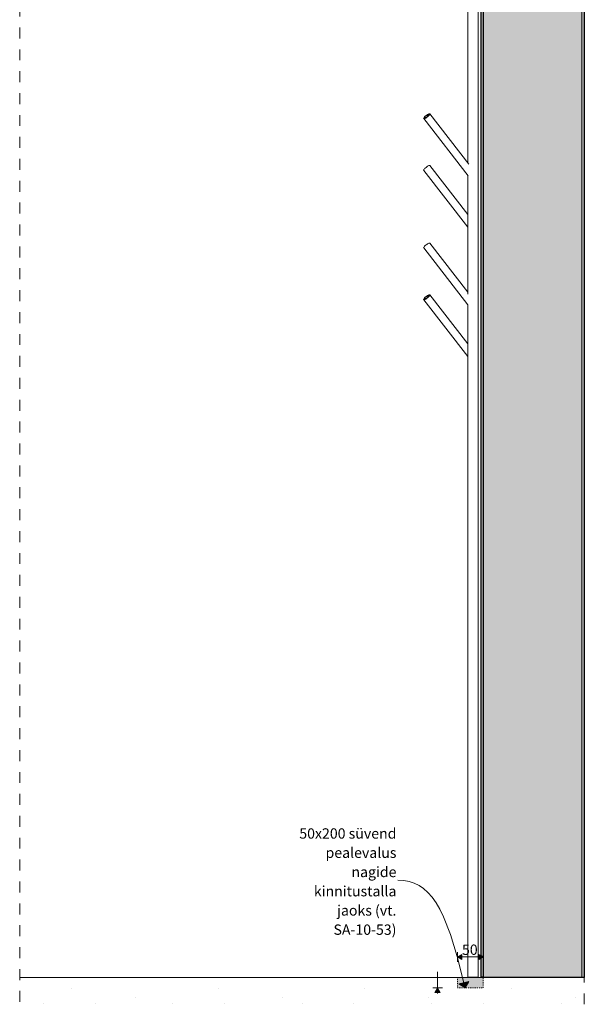
# Model space of a CAD drawing. Units: millimetres. Extents: x -1046 to 15684, y -2938 to 869.
# Drawn here: x 5509 to 6599, y -2938 to -1034 of the extents above; entities that cross this region are included whole.
import ezdxf

# ---------------------------------------------------------------- set-up
doc = ezdxf.new("R2010")
doc.units = ezdxf.units.MM
doc.header["$MEASUREMENT"] = 0
doc.linetypes.add('Dashed', pattern=[42.333333, 21.166667, -21.166667])
doc.linetypes.add('Wipeout_Contour', pattern=[1000, 0, -1000])
for name, color, linetype, lineweight in [('SS-6_NAGID_3_0_Pen_No__225', 5, 'Continuous', 0), ('SS-6_NAGID_3_AR - PÕRANDAD_Pen_No__1', 255, 'Continuous', 13), ('SS-6_NAGID_3_AR - PÕRANDAD_Pen_No__18', 9, 'Continuous', 13), ('SS-6_NAGID_3_AR - PÕRANDAD_Pen_No__225', 5, 'Continuous', 0), ('SS-6_NAGID_3_AR - PÕRANDAD_Pen_No__29', 7, 'Continuous', 20), ('SS-6_NAGID_3_AR - SEINAD - siseseinad_Pen_No__27', 7, 'Continuous', 25)]:
    doc.layers.add(name, color=color, linetype=linetype, lineweight=lineweight)
for name, color, linetype, lineweight, true_color in [('SS-6_NAGID_3_0_Pen_No__245', 7, 'Continuous', 13, 0x474874), ('SS-6_NAGID_3_AR - PÕRANDAD_Pen_No__170', 7, 'Continuous', 13, 0xb6b6b6), ('SS-6_NAGID_3_AR - PÕRANDAD_Pen_No__245', 7, 'Continuous', 13, 0x474874), ('SS-6_NAGID_3_AR - SEINAD - siseseinad_Pen_No__107', 7, 'Continuous', 9, 0x8a8a8a), ('SS-6_NAGID_3_AR - SEINAD - siseseinad_Pen_No__176', 7, 'Continuous', 15, 0xb6b6b6), ('SS-6_NAGID_3_AR - SEINAD - siseseinad_Pen_No__67', 7, 'Continuous', 9, 0x8a8a8a), ('SS-6_NAGID_3_SA - SISUSTUS - erimööbel_Pen_No__102', 7, 'Continuous', 13, 0xcccccc)]:
    doc.layers.add(name, color=color, linetype=linetype, lineweight=lineweight, true_color=true_color)
doc.layers.add('SS-6_NAGID_3_AR - PÕRANDAD', color=7, linetype='Continuous')
doc.layers.add('SS-6_NAGID_3_AR - SEINAD - siseseinad', color=7, linetype='Continuous')
doc.styles.add('GENERATED_STYLE_2', font='txt')
doc.styles.add('GENERATED_STYLE_3', font='txt')
pattern_1 = [(0, (6054.085, -2885.895), (0, 17.32051), [0, -10]), (0, (6059.085, -2877.235), (0, 17.32051), [0, -10])]

msp = doc.modelspace()

# ---------------------------------------------------------------- hatches: boundary and pattern name
at = {"layer": 'SS-6_NAGID_3_AR - PÕRANDAD_Pen_No__225', "linetype": 'Continuous', "lineweight": 0}
msp.add_hatch(color=5, dxfattribs=at).paths.add_polyline_path([(6354.3, -2846.1), (6363, -2851.1), (6363, -2841.1)])

# ---------------------------------------------------------------- linework, layer by layer
at = {"layer": 'SS-6_NAGID_3_AR - PÕRANDAD_Pen_No__225', "color": 5, "linetype": 'Continuous', "lineweight": 0}
for p, q in [((6354.3, -2855.5), (6354.3, -2836.7)), ((6354.3, -2846.1), (6363, -2841.1)), ((6354.3, -2846.1), (6363, -2851.1)), ((6363, -2841.1), (6363, -2851.1))]:
    msp.add_line(p, q, dxfattribs=at)
at = {"layer": 'SS-6_NAGID_3_SA - SISUSTUS - erimööbel_Pen_No__102', "color": 254, "linetype": 'Continuous', "lineweight": 13, "true_color": 0xcccccc}
for p, q in [((6374.3, -1310.8), (6374.3, 64.1)), ((6296.7, -1217.6), (6295.2, -1218.6)), ((6296.2, -1218.5), (6297.3, -1217.9)), ((6298.1, -1216.8), (6296.7, -1217.6)), ((6296.7, -1217.6), (6296.7, -1217.6)), ((6297.3, -1217.9), (6298.2, -1217.6)), ((6299.3, -1216.3), (6298.1, -1216.8)), ((6298.1, -1216.8), (6298.1, -1216.8)), ((6298.2, -1217.6), (6298.8, -1217.5)), ((6298.8, -1217.5), (6299.2, -1217.6)), ((6299.3, -1217.9), (6299.1, -1218.5)), ((6299.2, -1217.6), (6299.3, -1217.9)), ((6300.3, -1216.2), (6299.3, -1216.3)), ((6299.3, -1216.3), (6299.3, -1216.3)), ((6300, -1218.6), (6300.7, -1217.6)), ((6300.8, -1216.3), (6300.3, -1216.2)), ((6300.7, -1217.6), (6300.9, -1216.8)), ((6376.5, -1313.6), (6300.8, -1216.3)), ((6300.9, -1216.8), (6300.8, -1216.3)), ((6289.2, -1224.4), (6288.9, -1225.2)), ((6288.9, -1225.2), (6289.1, -1225.6)), ((6289.1, -1225.6), (6289.6, -1225.8)), ((6375, -1336.1), (6289.1, -1225.6)), ((6289.8, -1223.4), (6289.2, -1224.4)), ((6289.6, -1225.8), (6290.5, -1225.6)), ((6290.8, -1222.2), (6289.8, -1223.4)), ((6290.5, -1224.1), (6290.7, -1223.5)), ((6290.6, -1224.4), (6290.5, -1224.1)), ((6290.5, -1225.6), (6291.7, -1225.2)), ((6291, -1224.5), (6290.6, -1224.4)), ((6290.7, -1223.5), (6291.2, -1222.8)), ((6292.1, -1221), (6290.8, -1222.2)), ((6290.8, -1222.2), (6290.8, -1222.2)), ((6291.7, -1224.4), (6291, -1224.5)), ((6291.2, -1222.8), (6291.9, -1221.9)), ((6292.6, -1224.1), (6291.7, -1224.4)), ((6291.7, -1225.2), (6293.1, -1224.4)), ((6291.9, -1221.9), (6292.9, -1221)), ((6293.6, -1219.7), (6292.1, -1221)), ((6292.1, -1221), (6292.1, -1221)), ((6293.6, -1223.5), (6292.6, -1224.1)), ((6292.9, -1221), (6293.9, -1220.1)), ((6293.1, -1224.4), (6294.7, -1223.4)), ((6295.2, -1218.6), (6293.6, -1219.7)), ((6293.6, -1219.7), (6293.6, -1219.7)), ((6294.8, -1222.8), (6293.6, -1223.5)), ((6293.9, -1220.1), (6295.1, -1219.2)), ((6294.7, -1223.4), (6296.3, -1222.2)), ((6295.9, -1221.9), (6294.8, -1222.8)), ((6295.1, -1219.2), (6296.2, -1218.5)), ((6295.2, -1218.6), (6295.2, -1218.6)), ((6297, -1221), (6295.9, -1221.9)), ((6296.3, -1222.2), (6297.7, -1221)), ((6297.9, -1220.1), (6297, -1221)), ((6297.7, -1221), (6299, -1219.7)), ((6298.7, -1219.2), (6297.9, -1220.1)), ((6299.1, -1218.5), (6298.7, -1219.2)), ((6299, -1219.7), (6300, -1218.6)), ((6289.2, -1324.4), (6288.9, -1325.2)), ((6288.9, -1325.2), (6289.1, -1325.6)), ((6374.3, -1435.2), (6289.1, -1325.6)), ((6289.8, -1323.4), (6289.2, -1324.4)), ((6290.8, -1322.2), (6289.8, -1323.4)), ((6292.1, -1321), (6290.8, -1322.2)), ((6290.8, -1322.2), (6290.8, -1322.2)), ((6293.6, -1319.7), (6292.1, -1321)), ((6292.1, -1321), (6292.1, -1321)), ((6295.2, -1318.6), (6293.6, -1319.7)), ((6293.6, -1319.7), (6293.6, -1319.7)), ((6296.7, -1317.6), (6295.2, -1318.6)), ((6295.2, -1318.6), (6295.2, -1318.6)), ((6298.1, -1316.8), (6296.7, -1317.6)), ((6296.7, -1317.6), (6296.7, -1317.6)), ((6299.3, -1316.3), (6298.1, -1316.8)), ((6298.1, -1316.8), (6298.1, -1316.8)), ((6300.3, -1316.2), (6299.3, -1316.3)), ((6299.3, -1316.3), (6299.3, -1316.3)), ((6300.8, -1316.3), (6300.3, -1316.2)), ((6374.3, -1410.8), (6300.8, -1316.3)), ((6374.3, -1564.7), (6374.3, -1335.2)), ((6374.3, -1335.2), (6374.3, -1335.2)), ((6289.2, -1474.4), (6288.9, -1475.2)), ((6288.9, -1475.2), (6289.1, -1475.6)), ((6374.3, -1585.2), (6289.1, -1475.6)), ((6289.8, -1473.4), (6289.2, -1474.4)), ((6290.8, -1472.2), (6289.8, -1473.4)), ((6292.1, -1471), (6290.8, -1472.2)), ((6290.8, -1472.2), (6290.8, -1472.2)), ((6293.6, -1469.7), (6292.1, -1471)), ((6292.1, -1471), (6292.1, -1471)), ((6295.2, -1468.6), (6293.6, -1469.7)), ((6293.6, -1469.7), (6293.6, -1469.7)), ((6296.7, -1467.6), (6295.2, -1468.6)), ((6295.2, -1468.6), (6295.2, -1468.6)), ((6298.1, -1466.8), (6296.7, -1467.6)), ((6296.7, -1467.6), (6296.7, -1467.6)), ((6299.3, -1466.3), (6298.1, -1466.8)), ((6298.1, -1466.8), (6298.1, -1466.8)), ((6300.3, -1466.2), (6299.3, -1466.3)), ((6299.3, -1466.3), (6299.3, -1466.3)), ((6300.8, -1466.3), (6300.3, -1466.2)), ((6374.3, -1560.8), (6300.8, -1466.3)), ((6289.2, -1574.4), (6288.9, -1575.2)), ((6288.9, -1575.2), (6289.1, -1575.6)), ((6289.1, -1575.6), (6289.6, -1575.8)), ((6374.3, -1685.2), (6289.1, -1575.6)), ((6289.8, -1573.4), (6289.2, -1574.4)), ((6289.6, -1575.8), (6290.5, -1575.6)), ((6290.8, -1572.2), (6289.8, -1573.4)), ((6290.5, -1574.1), (6290.7, -1573.5)), ((6290.6, -1574.4), (6290.5, -1574.1)), ((6290.5, -1575.6), (6291.7, -1575.2)), ((6291, -1574.5), (6290.6, -1574.4)), ((6290.7, -1573.5), (6291.2, -1572.8)), ((6292.1, -1571), (6290.8, -1572.2)), ((6290.8, -1572.2), (6290.8, -1572.2)), ((6291.7, -1574.4), (6291, -1574.5)), ((6291.2, -1572.8), (6291.9, -1571.9)), ((6292.6, -1574.1), (6291.7, -1574.4)), ((6291.7, -1575.2), (6293.1, -1574.4)), ((6291.9, -1571.9), (6292.9, -1571)), ((6293.6, -1569.7), (6292.1, -1571)), ((6292.1, -1571), (6292.1, -1571)), ((6293.6, -1573.5), (6292.6, -1574.1)), ((6292.9, -1571), (6293.9, -1570.1)), ((6293.1, -1574.4), (6294.7, -1573.4)), ((6295.2, -1568.6), (6293.6, -1569.7)), ((6293.6, -1569.7), (6293.6, -1569.7)), ((6294.8, -1572.8), (6293.6, -1573.5)), ((6293.9, -1570.1), (6295.1, -1569.2)), ((6294.7, -1573.4), (6296.3, -1572.2)), ((6295.9, -1571.9), (6294.8, -1572.8)), ((6295.1, -1569.2), (6296.2, -1568.5)), ((6296.7, -1567.6), (6295.2, -1568.6)), ((6295.2, -1568.6), (6295.2, -1568.6)), ((6297, -1571), (6295.9, -1571.9)), ((6296.2, -1568.5), (6297.3, -1567.9)), ((6296.3, -1572.2), (6297.7, -1571)), ((6298.1, -1566.8), (6296.7, -1567.6)), ((6296.7, -1567.6), (6296.7, -1567.6)), ((6297.9, -1570.1), (6297, -1571)), ((6297.3, -1567.9), (6298.2, -1567.6)), ((6297.7, -1571), (6299, -1569.7)), ((6298.7, -1569.2), (6297.9, -1570.1)), ((6299.3, -1566.3), (6298.1, -1566.8)), ((6298.1, -1566.8), (6298.1, -1566.8)), ((6298.2, -1567.6), (6298.8, -1567.5)), ((6299.1, -1568.5), (6298.7, -1569.2)), ((6298.8, -1567.5), (6299.2, -1567.6)), ((6299, -1569.7), (6300, -1568.6)), ((6299.3, -1567.9), (6299.1, -1568.5)), ((6299.2, -1567.6), (6299.3, -1567.9)), ((6300.3, -1566.2), (6299.3, -1566.3)), ((6299.3, -1566.3), (6299.3, -1566.3)), ((6300, -1568.6), (6300.7, -1567.6)), ((6300.8, -1566.3), (6300.3, -1566.2)), ((6300.7, -1567.6), (6300.9, -1566.8)), ((6374.3, -1660.8), (6300.8, -1566.3)), ((6300.9, -1566.8), (6300.8, -1566.3))]:
    msp.add_line(p, q, dxfattribs=at)

# ---------------------------------------------------------------- texts
at = {"layer": 'SS-6_NAGID_3_0_Pen_No__245', "color": 167, "linetype": 'Continuous', "lineweight": 13, "true_color": 0x474874, "insert": (6236.5, -2700.4), "char_height": 20, "width": 211.105, "attachment_point": 6, "line_spacing_factor": 1.115263, "style": 'GENERATED_STYLE_2'}
msp.add_mtext('\\A1;{\\pqr;\\fOpen Sans|b0|i0|c0|p0;\\W1.000000;50x200 süvend pealevalus nagide kinnitustalla jaoks (vt. SA\\fOpen Sans|b0|i0|c0|p0;\\W1.000000;-10-53\\fOpen Sans|b0|i0|c0|p0;\\W1.000000;)}', dxfattribs=at)

# ---------------------------------------------------------------- wipeouts: each hides what was drawn before it
at = {"color": 254, "linetype": 'Wipeout_Contour', "lineweight": 0, "ltscale": 26888.618501}
msp.add_wipeout([(5508.8, -2937.7), (6599.3, -2937.7), (6599.3, -2885.9), (5508.8, -2885.9)], dxfattribs=at).dxf.layer = 'SS-6_NAGID_3_AR - PÕRANDAD'

# ---------------------------------------------------------------- next in the draw order: hatches: boundary and pattern name
at = {"layer": 'SS-6_NAGID_3_AR - PÕRANDAD_Pen_No__170', "linetype": 'Continuous', "lineweight": 13, "true_color": 0xb6b6b6}
h = msp.add_hatch(dxfattribs=at)
h.set_pattern_fill('__BETOON___Raudbetoon_R__85', color=253, style=0, pattern_type=2)
h.set_pattern_definition([(0, (6054.1, -2885.9), (0, 519.6), [50, -250]), (0, (6204.1, -2626.1), (0, 519.6), [50, -250]), (60, (6054.1, -2885.9), (-450, 259.8), [50, -250]), (60, (6354.1, -2885.9), (-450, 259.8), [50, -250]), (120, (6104.1, -2885.9), (450, 259.8), [50, -250]), (120, (6404.1, -2885.9), (450, 259.8), [50, -250]), (0, (6054.09, -2835.9), (0, 100), [0, -100, 0, -150]), (45, (6104.09, -2835.9), (-70.71, 70.71), [0, -75, 0, -125])])
h.paths.add_polyline_path([(5508.8, -2937.7), (6599.3, -2937.7), (6599.3, -2885.9), (5508.8, -2885.9)])
at = {"layer": 'SS-6_NAGID_3_AR - PÕRANDAD_Pen_No__225', "linetype": 'Continuous', "lineweight": 0}
msp.add_hatch(color=5, dxfattribs=at).paths.add_polyline_path([(6315.8, -2905.9), (6310.8, -2914.6), (6320.8, -2914.6)])
at = {"layer": 'SS-6_NAGID_3_AR - PÕRANDAD_Pen_No__245', "linetype": 'Continuous', "lineweight": 13, "true_color": 0x474874}
msp.add_hatch(color=167, dxfattribs=at).paths.add_polyline_path([(6369, -2905.9), (6376.5, -2893.9), (6357, -2898.4)])

# ---------------------------------------------------------------- next in the draw order: linework, layer by layer
at = {"layer": 'SS-6_NAGID_3_AR - PÕRANDAD_Pen_No__225', "color": 5, "linetype": 'Continuous', "lineweight": 0}
for p, q in [((6325.2, -2885.9), (6306.5, -2885.9)), ((6315.8, -2885.9), (6315.8, -2874.7)), ((6315.8, -2905.9), (6315.8, -2885.9)), ((6325.2, -2905.9), (6306.5, -2905.9)), ((6315.8, -2905.9), (6310.8, -2914.6)), ((6315.8, -2905.9), (6320.8, -2914.6)), ((6320.8, -2914.6), (6310.8, -2914.6)), ((6315.8, -2917.1), (6315.8, -2914.6))]:
    msp.add_line(p, q, dxfattribs=at)
at = {"layer": 'SS-6_NAGID_3_AR - PÕRANDAD_Pen_No__245', "color": 167, "linetype": 'Continuous', "lineweight": 13, "true_color": 0x474874}
for p, q in [((6357, -2898.4), (6376.5, -2893.9)), ((6369, -2905.9), (6357, -2898.4)), ((6369, -2905.9), (6376.5, -2893.9))]:
    msp.add_line(p, q, dxfattribs=at)
at = {"layer": 'SS-6_NAGID_3_AR - PÕRANDAD_Pen_No__245', "color": 167, "linetype": 'Continuous', "lineweight": 13, "true_color": 0x474874, "flags": 128}
msp.add_lwpolyline([(6366.7, -2896.1), (6353.9, -2845), (6340.9, -2802.6), (6327.4, -2768.3), (6320.3, -2753.9), (6313, -2741.4), (6305.3, -2730.7), (6297.3, -2721.6), (6289, -2714.1), (6280.1, -2708.1), (6270.8, -2703.6), (6260.9, -2700.4), (6250.5, -2698.6), (6239.5, -2698)], dxfattribs=at)
at = {"layer": 'SS-6_NAGID_3_SA - SISUSTUS - erimööbel_Pen_No__102', "color": 254, "linetype": 'Continuous', "lineweight": 13, "true_color": 0xcccccc}
for p, q in [((6374.3, -2884.9), (6374.3, -1585)), ((6374.3, -2884.9), (6377.3, -2884.9)), ((6384.3, -2884.9), (6377.3, -2884.9))]:
    msp.add_line(p, q, dxfattribs=at)

# ---------------------------------------------------------------- next in the draw order: wipeouts: each hides what was drawn before it
at = {"color": 254, "linetype": 'Wipeout_Contour', "lineweight": 0, "ltscale": 39765.937352}
msp.add_wipeout([(6399.4, 64.1), (6399.3, -2884.9), (6404.3, -2884.9), (6404.3, 869.1), (6399.3, 869.1), (6399.3, 109.1)], dxfattribs=at).dxf.layer = 'SS-6_NAGID_3_AR - SEINAD - siseseinad'
at = {"color": 254, "linetype": 'Wipeout_Contour', "lineweight": 0, "ltscale": 27708.683784}
msp.add_wipeout([(6594.3, 869.1), (6594.3, -2885.9), (6599.3, -2885.9), (6599.3, 869.1)], dxfattribs=at).dxf.layer = 'SS-6_NAGID_3_AR - SEINAD - siseseinad'

# ---------------------------------------------------------------- next in the draw order: hatches: boundary and pattern name
at = {"layer": 'SS-6_NAGID_3_AR - SEINAD - siseseinad_Pen_No__176', "linetype": 'Continuous', "lineweight": 15, "true_color": 0xb6b6b6}
h = msp.add_hatch(dxfattribs=at)
h.set_pattern_fill('__KROHV___tihe_0003', color=253, style=0, pattern_type=2)
h.set_pattern_definition(pattern_1)
h.paths.add_polyline_path([(6399.4, 64.1), (6399.3, -2884.9), (6404.3, -2884.9), (6404.3, 869.1), (6399.3, 869.1), (6399.3, 109.1)])
h = msp.add_hatch(dxfattribs=at)
h.set_pattern_fill('__KROHV___tihe_0003', color=253, style=0, pattern_type=2)
h.set_pattern_definition(pattern_1)
h.paths.add_polyline_path([(6594.3, 869.1), (6594.3, -2885.9), (6599.3, -2885.9), (6599.3, 869.1)])

# ---------------------------------------------------------------- next in the draw order: linework, layer by layer
at = {"layer": 'SS-6_NAGID_3_SA - SISUSTUS - erimööbel_Pen_No__102', "color": 254, "linetype": 'Continuous', "lineweight": 13, "true_color": 0xcccccc}
for p, q in [((6394.3, -2884.9), (6394.3, 64.1)), ((6391.4, -2884.9), (6384.3, -2884.9)), ((6394.3, -2884.9), (6391.4, -2884.9))]:
    msp.add_line(p, q, dxfattribs=at)

# ---------------------------------------------------------------- next in the draw order: texts
at = {"layer": 'SS-6_NAGID_3_0_Pen_No__225', "color": 5, "linetype": 'Continuous', "lineweight": 0, "insert": (6363.1, -2842.1), "char_height": 20, "width": 32.289, "attachment_point": 7, "style": 'GENERATED_STYLE_3'}
msp.add_mtext('\\A1;{\\pql;\\fOpen Sans|b0|i0|c0|p0;\\W1.000000;50}', dxfattribs=at)

# ---------------------------------------------------------------- next in the draw order: wipeouts: each hides what was drawn before it
at = {"color": 254, "linetype": 'Wipeout_Contour', "lineweight": 0, "ltscale": 34361.953097}
msp.add_wipeout([(6404.3, -2885.9), (6594.3, -2885.9), (6594.3, 869.1), (6404.3, 869.1), (6404.3, -2884.9)], dxfattribs=at).dxf.layer = 'SS-6_NAGID_3_AR - SEINAD - siseseinad'

# ---------------------------------------------------------------- next in the draw order: hatches: boundary and pattern name
at = {"layer": 'SS-6_NAGID_3_AR - PÕRANDAD_Pen_No__18', "linetype": 'Continuous', "lineweight": 0, "true_color": 0xffffff}
msp.add_hatch(color=7, dxfattribs=at).paths.add_polyline_path([(6354.3, -2885.9), (6354.3, -2905.9), (6404.3, -2905.9), (6404.3, -2885.9)])
at = {"layer": 'SS-6_NAGID_3_AR - PÕRANDAD_Pen_No__225', "linetype": 'Continuous', "lineweight": 0}
msp.add_hatch(color=5, dxfattribs=at).paths.add_polyline_path([(6404.3, -2846.1), (6395.7, -2841.1), (6395.7, -2851.1)])
at = {"layer": 'SS-6_NAGID_3_AR - SEINAD - siseseinad_Pen_No__107', "linetype": 'Continuous', "lineweight": 9, "true_color": 0x8a8a8a}
h = msp.add_hatch(dxfattribs=at)
h.set_pattern_fill('__EHITUSPLOKK___õõnesplo_95', color=252, style=0, pattern_type=2)
h.set_pattern_definition([(45, (6054.085, -2885.895), (-14.14214, 14.14214), []), (90, (6039.943, -2871.753), (-18, 0), [0, -12, 0, -18]), (155, (6054.085, -2857.611), (7.60713, 16.31354), [0, -8.8, 0, -15.2])])
h.paths.add_polyline_path([(6404.3, -2885.9), (6594.3, -2885.9), (6594.3, 869.1), (6404.3, 869.1), (6404.3, -2884.9)])

# ---------------------------------------------------------------- next in the draw order: linework, layer by layer
at = {"layer": 'SS-6_NAGID_3_AR - PÕRANDAD_Pen_No__1', "color": 255, "linetype": 'Dashed', "lineweight": 13, "flags": 128}
msp.add_lwpolyline([(6599.3, -2937.7), (6599.3, 869.1), (5508.8, 869.1), (5508.8, -2937.7)], dxfattribs=at)
at = {"layer": 'SS-6_NAGID_3_AR - PÕRANDAD_Pen_No__1', "color": 255, "linetype": 'Dashed', "lineweight": 13, "ltscale": 0.1, "flags": 128}
msp.add_lwpolyline([(6354.3, -2885.9), (6404.3, -2885.9), (6404.3, -2905.9), (6354.3, -2905.9)], close=True, dxfattribs=at)
at = {"layer": 'SS-6_NAGID_3_AR - PÕRANDAD_Pen_No__225', "color": 5, "linetype": 'Continuous', "lineweight": 0}
for p, q in [((6363, -2846.1), (6395.7, -2846.1)), ((6395.7, -2851.1), (6395.7, -2841.1)), ((6404.3, -2846.1), (6395.7, -2841.1)), ((6404.3, -2846.1), (6395.7, -2851.1)), ((6404.3, -2855.5), (6404.3, -2836.7))]:
    msp.add_line(p, q, dxfattribs=at)
at = {"layer": 'SS-6_NAGID_3_AR - PÕRANDAD_Pen_No__29', "color": 7, "linetype": 'Continuous', "lineweight": 20}
msp.add_line((6404.3, -2885.9), (5508.8, -2885.9), dxfattribs=at)
at = {"layer": 'SS-6_NAGID_3_AR - SEINAD - siseseinad_Pen_No__27', "color": 7, "linetype": 'Continuous', "lineweight": 25}
for p, q in [((6599.3, 869.1), (6599.3, -2885.9)), ((6399.3, 64.1), (6399.3, -2884.9)), ((6404.3, -2884.9), (6399.3, -2884.9))]:
    msp.add_line(p, q, dxfattribs=at)
at = {"layer": 'SS-6_NAGID_3_AR - SEINAD - siseseinad_Pen_No__27', "color": 7, "linetype": 'Continuous', "lineweight": 25, "flags": 128}
for points in [[(6404.3, 869.1), (6404.3, -2884.9), (6404.3, -2885.9)], [(6599.3, -2885.9), (6594.3, -2885.9), (6404.3, -2885.9)]]:
    msp.add_lwpolyline(points, dxfattribs=at)
at = {"layer": 'SS-6_NAGID_3_AR - SEINAD - siseseinad_Pen_No__67', "color": 252, "linetype": 'Continuous', "lineweight": 9, "true_color": 0x8a8a8a}
msp.add_line((6594.3, 869.1), (6594.3, -2885.9), dxfattribs=at)

doc.saveas('drawing.dxf')
